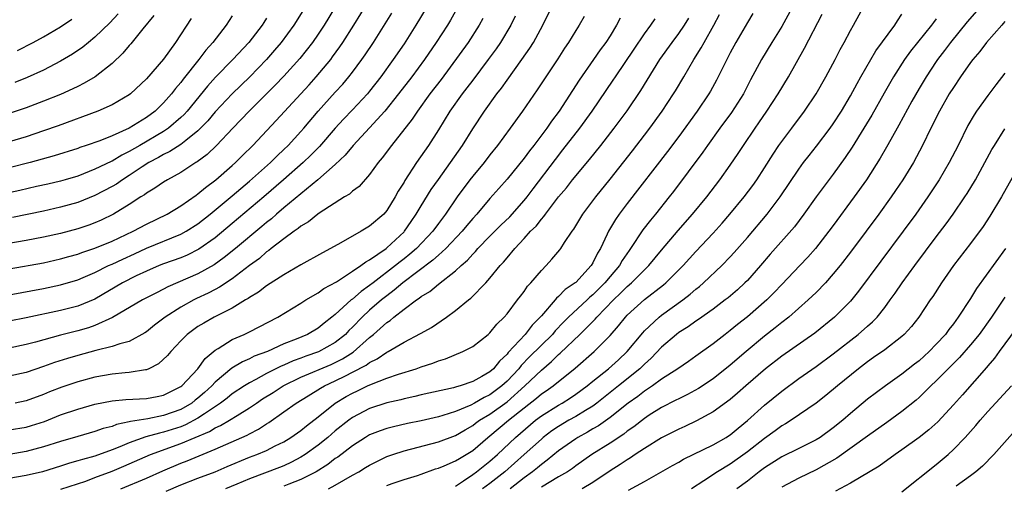
# Model space of a CAD drawing. Units: inches. Extents: x 2640000 to 2643000, y 1506000 to 1509000.
# Drawn here: x 2640556 to 2640671, y 1506227 to 1506282 of the extents above; entities that cross this region are included whole.
import ezdxf

# ---------------------------------------------------------------- set-up
doc = ezdxf.new("R2010")
doc.units = ezdxf.units.IN
doc.header["$MEASUREMENT"] = 0
doc.layers.add('LD26401506_2ft', color=60, linetype='Continuous')

msp = doc.modelspace()

# ---------------------------------------------------------------- linework, layer by layer
at = {"layer": 'LD26401506_2ft'}
for points, elevation in [([(2640555, 1506252.61), (2640559, 1506253.33), (2640561, 1506253.78), (2640561.94, 1506254.06), (2640563, 1506254.35), (2640563.47, 1506254.53), (2640565, 1506255.03), (2640567, 1506255.85), (2640569.46, 1506257), (2640571, 1506257.84), (2640573.42, 1506259), (2640575, 1506259.95), (2640576.78, 1506261.22), (2640577, 1506261.35), (2640577.88, 1506262.12), (2640579.09, 1506263), (2640581, 1506264.65), (2640581.39, 1506265), (2640582.19, 1506265.81), (2640583.4, 1506267), (2640586.11, 1506269.89), (2640589.94, 1506274.06), (2640590.77, 1506275), (2640592.46, 1506277), (2640592.69, 1506277.31), (2640593.53, 1506278.47), (2640593.89, 1506279), (2640595.16, 1506281), (2640597.6, 1506285)], 9700), ([(2640592.9, 1506283), (2640591.69, 1506281), (2640591, 1506279.96), (2640590.34, 1506279), (2640588.86, 1506277.14), (2640587, 1506275.07), (2640586, 1506274), (2640582.97, 1506271), (2640581.05, 1506269), (2640579.17, 1506267), (2640578.07, 1506265.93), (2640576.92, 1506265.08), (2640576.77, 1506265), (2640575, 1506263.85), (2640573.44, 1506263), (2640573, 1506262.73), (2640571.99, 1506262.01), (2640571, 1506261.44), (2640570.76, 1506261.24), (2640570.36, 1506261), (2640569, 1506260.11), (2640567.16, 1506259), (2640565.71, 1506258.29), (2640565, 1506257.99), (2640564.28, 1506257.72), (2640563, 1506257.29), (2640561, 1506256.75), (2640559, 1506256.3), (2640557, 1506255.91), (2640551.1, 1506254.9)], 9702), ([(2640603.58, 1506283), (2640602.39, 1506281), (2640601, 1506278.84), (2640599.74, 1506277), (2640598.29, 1506275), (2640597, 1506273.33), (2640596.73, 1506273), (2640595, 1506271.15), (2640593.95, 1506270.05), (2640593, 1506269.02), (2640591.14, 1506266.86), (2640590.14, 1506265.86), (2640589.24, 1506265), (2640586.98, 1506263), (2640584.66, 1506261), (2640581, 1506257.9), (2640579, 1506256.24), (2640577.1, 1506254.9), (2640575.76, 1506254.24), (2640575, 1506253.92), (2640573, 1506253.21), (2640572.47, 1506253), (2640571, 1506252.37), (2640569.8, 1506251.8), (2640568.2, 1506251), (2640565, 1506249.11), (2640563, 1506248.27), (2640561, 1506247.76), (2640557, 1506246.92), (2640555, 1506246.53)], 9696), ([(2640607.18, 1506283), (2640606.41, 1506281.59), (2640606.07, 1506281), (2640604.76, 1506279), (2640603.38, 1506277), (2640601.9, 1506275), (2640600.37, 1506273), (2640598.77, 1506271), (2640597, 1506269.04), (2640595.08, 1506267), (2640594.15, 1506265.85), (2640593, 1506264.79), (2640590.95, 1506263), (2640587, 1506259.72), (2640586.15, 1506259), (2640585.55, 1506258.45), (2640585, 1506258.04), (2640584.45, 1506257.55), (2640581.39, 1506255), (2640580.07, 1506253.93), (2640578.9, 1506253.1), (2640577, 1506252.05), (2640573.48, 1506250.52), (2640573, 1506250.25), (2640572.15, 1506249.85), (2640570.53, 1506249), (2640567.04, 1506246.96), (2640565, 1506246.04), (2640564.24, 1506245.76), (2640563, 1506245.41), (2640561, 1506244.9), (2640558.08, 1506244.08), (2640557, 1506243.8), (2640555, 1506243.4)], 9694), ([(2640555, 1506233.89), (2640557, 1506234.2), (2640557.62, 1506234.38), (2640559.14, 1506234.86), (2640561, 1506235.61), (2640563, 1506236.3), (2640565, 1506236.86), (2640567, 1506237.26), (2640568.58, 1506237.42), (2640571, 1506237.53), (2640572.24, 1506237.76), (2640573, 1506237.93), (2640575, 1506238.92), (2640575.11, 1506239), (2640576.98, 1506241), (2640577.82, 1506242.18), (2640579, 1506243.16), (2640579.36, 1506243.36), (2640581, 1506244.39), (2640582.4, 1506245), (2640583, 1506245.29), (2640584.14, 1506245.86), (2640586.3, 1506247), (2640589, 1506248.64), (2640589.55, 1506249), (2640591, 1506249.85), (2640591.66, 1506250.34), (2640593.13, 1506251.13), (2640595, 1506252.34), (2640595.98, 1506253), (2640596.55, 1506253.45), (2640597, 1506253.68), (2640598.92, 1506255), (2640599, 1506255.06), (2640601, 1506256.94), (2640601.06, 1506257), (2640601.84, 1506258.16), (2640602.42, 1506259), (2640603, 1506259.98), (2640604.15, 1506261.85), (2640605, 1506263.05), (2640606.42, 1506265), (2640607.81, 1506267), (2640609, 1506268.95), (2640610.37, 1506271), (2640611.82, 1506273), (2640612.34, 1506273.66), (2640613, 1506274.61), (2640614.73, 1506277), (2640615.66, 1506278.34), (2640616.07, 1506279), (2640617.16, 1506281), (2640618.13, 1506283)], 9688), ([(2640589.39, 1506283), (2640588.17, 1506281), (2640586.7, 1506279), (2640585.92, 1506278.08), (2640584.98, 1506277), (2640583.04, 1506275), (2640580.99, 1506273.01), (2640579, 1506270.9), (2640578.13, 1506269.87), (2640577.31, 1506269), (2640577, 1506268.7), (2640575.58, 1506267.59), (2640575, 1506267.1), (2640573.71, 1506266.29), (2640573, 1506265.96), (2640572.4, 1506265.6), (2640571.27, 1506265), (2640570.5, 1506264.5), (2640569, 1506263.48), (2640568.22, 1506263), (2640567.5, 1506262.5), (2640567, 1506262.2), (2640565, 1506261.16), (2640563, 1506260.36), (2640561, 1506259.8), (2640559, 1506259.34), (2640555.39, 1506258.61)], 9704), ([(2640646.18, 1506283), (2640645, 1506280.85), (2640643.84, 1506279), (2640642.63, 1506277), (2640641.37, 1506274.63), (2640640.53, 1506273), (2640639.15, 1506270.85), (2640637.79, 1506269), (2640636.35, 1506267), (2640635.8, 1506266.2), (2640632.38, 1506261.62), (2640631.9, 1506261), (2640630.3, 1506259), (2640629.7, 1506258.3), (2640628.83, 1506257.17), (2640627.4, 1506255), (2640627.22, 1506254.78), (2640626.41, 1506253.59), (2640626.09, 1506253), (2640625, 1506251.75), (2640624.38, 1506251), (2640623, 1506249.61), (2640622.66, 1506249.34), (2640622.32, 1506249), (2640620.18, 1506247), (2640619.59, 1506246.41), (2640618.6, 1506245.4), (2640618.28, 1506245), (2640615.63, 1506242.37), (2640614.63, 1506241.37), (2640614.36, 1506241), (2640613, 1506239.54), (2640612.4, 1506239), (2640611, 1506237.96), (2640610.34, 1506237.66), (2640609.21, 1506237), (2640608.77, 1506236.77), (2640607, 1506236.01), (2640605.53, 1506235.53), (2640605, 1506235.38), (2640603, 1506234.94), (2640601.39, 1506234.61), (2640599.77, 1506234.23), (2640599, 1506234.03), (2640598.24, 1506233.76), (2640597, 1506233.28), (2640596.52, 1506233), (2640595, 1506232.03), (2640593.29, 1506230.71), (2640593, 1506230.53), (2640592.14, 1506229.86), (2640590.75, 1506229), (2640589, 1506228.09), (2640587.57, 1506227.57), (2640587, 1506227.33)], 9674), ([(2640599, 1506227.41), (2640599.63, 1506227.63), (2640601, 1506228.08), (2640602.58, 1506228.58), (2640603, 1506228.7), (2640604.68, 1506229.32), (2640605, 1506229.42), (2640605.69, 1506229.69), (2640607, 1506230.27), (2640607.45, 1506230.55), (2640608.25, 1506231), (2640609, 1506231.46), (2640610.77, 1506233), (2640611, 1506233.18), (2640613.18, 1506235), (2640615, 1506236.46), (2640616.42, 1506237.58), (2640617, 1506238.08), (2640617.56, 1506238.44), (2640618.38, 1506239), (2640620.93, 1506241.07), (2640623.17, 1506243), (2640625, 1506244.85), (2640626, 1506246), (2640626.79, 1506247), (2640627, 1506247.22), (2640629, 1506249.06), (2640631.23, 1506250.77), (2640631.5, 1506251), (2640633.51, 1506253), (2640635, 1506254.64), (2640637, 1506256.78), (2640638.06, 1506257.94), (2640638.97, 1506259), (2640640.64, 1506261), (2640641.65, 1506262.35), (2640642.11, 1506263), (2640643, 1506264.38), (2640644, 1506266), (2640644.68, 1506267), (2640645, 1506267.45), (2640646.17, 1506269), (2640647.66, 1506271), (2640649, 1506273), (2640650.14, 1506275), (2640651.22, 1506277), (2640651.82, 1506278.18), (2640652.28, 1506279), (2640653, 1506280.37), (2640653.36, 1506281), (2640654.44, 1506283)], 9670), ([(2640668.02, 1506283), (2640666.61, 1506281.39), (2640664.68, 1506279), (2640663.96, 1506278.04), (2640663.15, 1506277), (2640663, 1506276.78), (2640661.81, 1506275), (2640661, 1506273.64), (2640660.15, 1506272.15), (2640658.63, 1506269.37), (2640657.7, 1506267.69), (2640657.21, 1506266.79), (2640656.48, 1506265.52), (2640654.86, 1506263), (2640653.44, 1506261), (2640651, 1506257.69), (2640650.49, 1506257), (2640648.92, 1506255), (2640648.03, 1506253.97), (2640647.12, 1506253), (2640645, 1506250.8), (2640644.13, 1506249.87), (2640643.28, 1506249), (2640641, 1506247.02), (2640639.86, 1506246.14), (2640639, 1506245.43), (2640638.42, 1506245), (2640637, 1506243.89), (2640635, 1506242.45), (2640634.15, 1506241.85), (2640632.9, 1506241), (2640631, 1506239.77), (2640629.96, 1506239), (2640629, 1506238.38), (2640628.23, 1506237.77), (2640627.13, 1506237), (2640625, 1506235.3), (2640623.65, 1506234.35), (2640623, 1506233.99), (2640622.38, 1506233.62), (2640621.25, 1506233), (2640621, 1506232.84), (2640619, 1506231.42), (2640617.67, 1506230.33), (2640617, 1506229.86), (2640616.54, 1506229.46), (2640615.98, 1506229), (2640615, 1506228.29), (2640613.36, 1506227)], 9664), ([(2640626.18, 1506281.82), (2640625.76, 1506281), (2640625, 1506279.77), (2640624.5, 1506279), (2640623.85, 1506278.15), (2640623.07, 1506277), (2640621.39, 1506274.61), (2640619.06, 1506271), (2640618.18, 1506269.82), (2640617.64, 1506269), (2640616.14, 1506267), (2640615.62, 1506266.38), (2640615, 1506265.53), (2640613, 1506263.09), (2640612.03, 1506261.97), (2640611, 1506260.81), (2640609.48, 1506259), (2640609, 1506258.48), (2640608.32, 1506257.68), (2640607.78, 1506257), (2640605.88, 1506255), (2640605, 1506254.22), (2640604.37, 1506253.63), (2640600.86, 1506251), (2640599.87, 1506250.13), (2640599, 1506249.5), (2640598.38, 1506249), (2640597, 1506247.8), (2640596.13, 1506247), (2640595, 1506245.84), (2640594.57, 1506245.43), (2640594.17, 1506245), (2640593, 1506244.05), (2640591.05, 1506242.95), (2640589.56, 1506242.44), (2640589, 1506242.22), (2640588.09, 1506241.91), (2640587, 1506241.41), (2640586.7, 1506241.3), (2640585, 1506240.43), (2640583.73, 1506239.73), (2640583, 1506239.36), (2640582.43, 1506239), (2640581, 1506238.06), (2640580.42, 1506237.58), (2640579.64, 1506237), (2640577.76, 1506235.76), (2640577, 1506235.23), (2640575.55, 1506234.45), (2640575, 1506234.24), (2640573, 1506233.59), (2640572.5, 1506233.5), (2640570.94, 1506233.06), (2640569, 1506232.37), (2640567.9, 1506231.9), (2640567, 1506231.55), (2640565, 1506230.83), (2640563.56, 1506230.44), (2640563, 1506230.25), (2640562.02, 1506229.98), (2640561, 1506229.63), (2640558.9, 1506229), (2640557, 1506228.57), (2640554.06, 1506228.06)], 9684), ([(2640585, 1506281.82), (2640584.67, 1506281.33), (2640584.46, 1506281), (2640582.92, 1506279), (2640581.08, 1506277), (2640579.05, 1506274.95), (2640578.1, 1506273.9), (2640575.73, 1506271), (2640575.39, 1506270.61), (2640575, 1506270.24), (2640573.57, 1506269), (2640573, 1506268.62), (2640570.21, 1506267), (2640569, 1506266.28), (2640568.14, 1506265.86), (2640567, 1506265.18), (2640566.87, 1506265.13), (2640565, 1506264.22), (2640563, 1506263.44), (2640561.54, 1506263), (2640561, 1506262.84), (2640559.51, 1506262.49), (2640558.2, 1506262.2), (2640556.25, 1506261.75), (2640554.6, 1506261.4)], 9706), ([(2640555, 1506249.62), (2640559, 1506250.35), (2640561, 1506250.76), (2640563, 1506251.36), (2640563.61, 1506251.61), (2640565, 1506252.22), (2640566.58, 1506253), (2640567, 1506253.18), (2640568.23, 1506253.77), (2640569.61, 1506254.39), (2640571, 1506255.04), (2640575, 1506256.65), (2640575.64, 1506257), (2640577, 1506257.88), (2640578.41, 1506259), (2640581, 1506261.14), (2640583, 1506262.84), (2640585.43, 1506265), (2640586.21, 1506265.79), (2640587, 1506266.52), (2640587.5, 1506267), (2640589, 1506268.61), (2640589.35, 1506269), (2640591.02, 1506270.98), (2640593, 1506273.21), (2640593.86, 1506274.14), (2640594.59, 1506275), (2640595, 1506275.53), (2640596.09, 1506277), (2640596.46, 1506277.54), (2640597.43, 1506279), (2640599.6, 1506282.4)], 9698), ([(2640571.85, 1506282.15), (2640570.56, 1506280.56), (2640569.18, 1506278.82), (2640569, 1506278.64), (2640568.26, 1506277.74), (2640567, 1506276.56), (2640565.04, 1506275), (2640563.76, 1506274.24), (2640563, 1506273.88), (2640562.42, 1506273.58), (2640561, 1506272.95), (2640559, 1506272.14), (2640557, 1506271.39), (2640555, 1506270.72)], 9712), ([(2640581, 1506282.11), (2640580.27, 1506281), (2640578.75, 1506279), (2640577.91, 1506278.09), (2640577.11, 1506277), (2640575.29, 1506274.71), (2640575, 1506274.31), (2640574.38, 1506273.62), (2640573.93, 1506273), (2640573, 1506271.95), (2640572.01, 1506271), (2640571, 1506270.26), (2640569, 1506269.01), (2640567, 1506268.13), (2640565.55, 1506267.55), (2640563.98, 1506267), (2640563.24, 1506266.76), (2640563, 1506266.66), (2640560.23, 1506265.77), (2640557.47, 1506265), (2640555, 1506264.38)], 9708), ([(2640621.98, 1506282.02), (2640621.41, 1506281), (2640621, 1506280.37), (2640620.16, 1506279), (2640619.69, 1506278.31), (2640618.91, 1506277.09), (2640616.52, 1506273.48), (2640614.8, 1506271), (2640613.36, 1506269), (2640611.9, 1506267), (2640611, 1506265.89), (2640610.33, 1506265), (2640609, 1506263.41), (2640608.68, 1506263), (2640607.19, 1506261), (2640605.83, 1506259), (2640605, 1506257.92), (2640604.34, 1506257), (2640602.46, 1506255), (2640601.68, 1506254.32), (2640601, 1506253.78), (2640600.55, 1506253.45), (2640600.02, 1506253), (2640597.39, 1506251), (2640597, 1506250.68), (2640596.01, 1506249.99), (2640595, 1506249.11), (2640594.86, 1506249), (2640593, 1506247.32), (2640592.6, 1506247), (2640591.69, 1506246.31), (2640591, 1506245.73), (2640589.77, 1506245), (2640588.44, 1506244.44), (2640587, 1506243.88), (2640585.08, 1506243), (2640583.56, 1506242.44), (2640583, 1506242.15), (2640582.19, 1506241.81), (2640580.95, 1506241.05), (2640579, 1506239.43), (2640578.6, 1506239), (2640577.76, 1506238.24), (2640577, 1506237.57), (2640576.67, 1506237.33), (2640576.27, 1506237), (2640575, 1506236.26), (2640573, 1506235.53), (2640571.17, 1506235.17), (2640569.15, 1506234.85), (2640569, 1506234.8), (2640567.51, 1506234.49), (2640567, 1506234.28), (2640565.97, 1506234.03), (2640565, 1506233.67), (2640563, 1506233.12), (2640561, 1506232.53), (2640559, 1506231.88), (2640557, 1506231.34), (2640555, 1506231)], 9686), ([(2640576.2, 1506281.8), (2640574.37, 1506279), (2640573, 1506277.05), (2640571, 1506274.74), (2640569.13, 1506273), (2640569, 1506272.9), (2640567, 1506271.72), (2640565.33, 1506271), (2640560.71, 1506269.29), (2640559, 1506268.69), (2640557, 1506268.02), (2640555, 1506267.41)], 9710), ([(2640610.2, 1506281.8), (2640609.76, 1506281), (2640608.48, 1506279), (2640605.31, 1506274.69), (2640604.02, 1506273), (2640602.57, 1506271), (2640601.94, 1506270.06), (2640599.56, 1506267), (2640598.46, 1506265.54), (2640598, 1506265), (2640597, 1506263.63), (2640595.77, 1506262.23), (2640595, 1506261.66), (2640594.66, 1506261.34), (2640594.08, 1506261), (2640591.12, 1506259.12), (2640590.95, 1506259), (2640589.88, 1506258.12), (2640589, 1506257.61), (2640588.68, 1506257.32), (2640588.19, 1506257), (2640587, 1506256.14), (2640585.54, 1506255), (2640585.25, 1506254.75), (2640585, 1506254.6), (2640584.16, 1506253.84), (2640583, 1506253.02), (2640581, 1506251.47), (2640579.52, 1506250.48), (2640579, 1506250.22), (2640578.2, 1506249.8), (2640576.84, 1506249.16), (2640576.51, 1506249), (2640575, 1506248.15), (2640573.19, 1506247), (2640571.94, 1506246.06), (2640571, 1506245.29), (2640570.82, 1506245.18), (2640569, 1506244.17), (2640567.89, 1506243.89), (2640567, 1506243.57), (2640565.11, 1506243.11), (2640563, 1506242.54), (2640561.82, 1506242.18), (2640560.29, 1506241.71), (2640559, 1506241.25), (2640557, 1506240.57), (2640555, 1506240.12)], 9692), ([(2640567.69, 1506282.31), (2640566.72, 1506281.28), (2640565, 1506279.6), (2640564.24, 1506279), (2640563.57, 1506278.43), (2640562.38, 1506277.62), (2640561, 1506276.82), (2640559, 1506275.77), (2640557.1, 1506274.9), (2640555.66, 1506274.34)], 9714), ([(2640613.96, 1506282.04), (2640613.45, 1506281), (2640612.26, 1506279), (2640611.75, 1506278.25), (2640610.82, 1506277), (2640609, 1506274.62), (2640608.31, 1506273.69), (2640607.77, 1506273), (2640606.35, 1506271), (2640605, 1506268.8), (2640603.85, 1506267), (2640602.45, 1506265), (2640601.09, 1506262.91), (2640601, 1506262.74), (2640600.33, 1506261.67), (2640599.97, 1506261), (2640599, 1506259.41), (2640598.64, 1506259), (2640597, 1506257.59), (2640596.02, 1506257), (2640593.66, 1506255.66), (2640592.45, 1506255), (2640591.49, 1506254.51), (2640589, 1506253.1), (2640587, 1506251.94), (2640585, 1506250.66), (2640584.07, 1506249.93), (2640583, 1506249.29), (2640582.84, 1506249.16), (2640582.55, 1506249), (2640581, 1506248.05), (2640578.88, 1506247), (2640577.68, 1506246.32), (2640577, 1506245.9), (2640575.76, 1506245), (2640575, 1506244.23), (2640573.84, 1506243), (2640573.46, 1506242.54), (2640572.42, 1506241.58), (2640571.27, 1506241), (2640571, 1506240.88), (2640570.87, 1506240.87), (2640569, 1506240.54), (2640568.52, 1506240.52), (2640567, 1506240.36), (2640565, 1506240), (2640563, 1506239.47), (2640561.14, 1506238.86), (2640559.7, 1506238.3), (2640559, 1506237.99), (2640557, 1506237.25), (2640555.7, 1506237)], 9690), ([(2640555.96, 1506278.04), (2640557.8, 1506279), (2640559, 1506279.66), (2640561, 1506280.82), (2640562.31, 1506281.69)], 9716), ([(2640561.04, 1506226.96), (2640563.92, 1506227.92), (2640565, 1506228.31), (2640567, 1506229.07), (2640568.36, 1506229.64), (2640571.46, 1506231), (2640575, 1506232.27), (2640578.33, 1506233.67), (2640579, 1506234.1), (2640579.63, 1506234.37), (2640580.68, 1506235), (2640581.55, 1506235.55), (2640583, 1506236.43), (2640583.82, 1506237), (2640584.53, 1506237.47), (2640585.76, 1506238.24), (2640586.93, 1506239), (2640589, 1506240.01), (2640592.5, 1506241.5), (2640593, 1506241.73), (2640593.85, 1506242.15), (2640595.06, 1506242.94), (2640597, 1506244.65), (2640597.44, 1506245), (2640599, 1506246.38), (2640599.38, 1506246.62), (2640599.82, 1506247), (2640601, 1506247.92), (2640602.44, 1506249), (2640602.78, 1506249.22), (2640603, 1506249.41), (2640604, 1506250), (2640605, 1506250.86), (2640607, 1506252.39), (2640607.64, 1506253), (2640608.38, 1506253.62), (2640609, 1506254.34), (2640609.34, 1506254.66), (2640609.61, 1506255), (2640611, 1506256.43), (2640612.28, 1506257.72), (2640613.31, 1506258.69), (2640615, 1506260.57), (2640615.35, 1506261), (2640616.04, 1506261.96), (2640618.63, 1506265.37), (2640619.52, 1506266.48), (2640621.47, 1506269), (2640622.92, 1506271), (2640625.38, 1506274.62), (2640625.63, 1506275), (2640627.8, 1506278.2), (2640629, 1506279.98), (2640629.75, 1506281), (2640630.24, 1506281.76)], 9682), ([(2640568.01, 1506227), (2640571, 1506228.26), (2640572.9, 1506229.1), (2640575, 1506229.98), (2640575.74, 1506230.26), (2640579, 1506231.61), (2640582.74, 1506233.26), (2640583, 1506233.42), (2640584.05, 1506233.95), (2640585, 1506234.59), (2640585.26, 1506234.74), (2640587, 1506235.96), (2640588.45, 1506237), (2640589.84, 1506237.84), (2640591.27, 1506238.73), (2640591.75, 1506239), (2640593, 1506239.57), (2640594.18, 1506240.18), (2640595, 1506240.58), (2640596.58, 1506241.42), (2640597, 1506241.74), (2640597.86, 1506242.14), (2640599, 1506242.93), (2640599.15, 1506243), (2640601, 1506244.07), (2640602.92, 1506245.08), (2640603, 1506245.13), (2640604.19, 1506245.81), (2640605.94, 1506247), (2640607, 1506247.76), (2640608.51, 1506249), (2640608.79, 1506249.21), (2640610.52, 1506251), (2640611, 1506251.53), (2640612.21, 1506253), (2640612.6, 1506253.4), (2640613, 1506253.91), (2640613.9, 1506255), (2640615, 1506256.18), (2640615.73, 1506257), (2640616.39, 1506257.61), (2640617, 1506258.43), (2640617.28, 1506258.72), (2640617.47, 1506259), (2640619, 1506261), (2640619.92, 1506262.08), (2640620.63, 1506263), (2640622.62, 1506265.38), (2640623.92, 1506267), (2640625.5, 1506269), (2640627, 1506271.04), (2640628.59, 1506273.41), (2640630.82, 1506277), (2640632.22, 1506279), (2640633, 1506280.02), (2640633.69, 1506281), (2640634.19, 1506281.81)], 9680), ([(2640573.28, 1506226.72), (2640575, 1506227.46), (2640577, 1506228.25), (2640579, 1506228.99), (2640580.41, 1506229.59), (2640583, 1506230.68), (2640583.86, 1506231), (2640585, 1506231.49), (2640586.01, 1506232.01), (2640587, 1506232.49), (2640587.83, 1506233), (2640589, 1506233.82), (2640589.64, 1506234.36), (2640591, 1506235.4), (2640592.98, 1506237), (2640594.25, 1506237.75), (2640595, 1506238.16), (2640595.58, 1506238.42), (2640596.75, 1506239), (2640597.21, 1506239.21), (2640599, 1506239.89), (2640600.37, 1506240.37), (2640602.42, 1506241), (2640603, 1506241.21), (2640604.36, 1506241.64), (2640605, 1506241.91), (2640605.84, 1506242.16), (2640607.87, 1506243), (2640609, 1506243.59), (2640610.79, 1506245), (2640611, 1506245.19), (2640611.8, 1506246.2), (2640612.65, 1506247), (2640613, 1506247.4), (2640614.24, 1506249), (2640614.56, 1506249.44), (2640615, 1506250), (2640615.4, 1506250.6), (2640615.79, 1506251), (2640617, 1506252.45), (2640617.56, 1506253), (2640618.24, 1506253.76), (2640619.14, 1506254.86), (2640619.25, 1506255), (2640619.69, 1506255.69), (2640620.58, 1506257), (2640620.77, 1506257.23), (2640621.85, 1506259), (2640623.35, 1506261), (2640625, 1506263.07), (2640627.61, 1506266.39), (2640629, 1506268.19), (2640629.62, 1506269), (2640631.07, 1506271), (2640632.4, 1506273), (2640632.63, 1506273.37), (2640633.61, 1506275), (2640634.77, 1506277), (2640635.63, 1506278.37), (2640635.96, 1506279), (2640637.1, 1506281), (2640637.76, 1506282.24)], 9678), ([(2640641.64, 1506282.36), (2640641, 1506281.33), (2640639.65, 1506279), (2640639, 1506277.79), (2640638.6, 1506277), (2640637.41, 1506274.59), (2640636.69, 1506273.31), (2640636.51, 1506273), (2640635.14, 1506271), (2640633, 1506268.04), (2640631.7, 1506266.3), (2640627, 1506260.22), (2640626.08, 1506259), (2640625.63, 1506258.37), (2640624.82, 1506257), (2640624.68, 1506256.68), (2640623.88, 1506255), (2640623.54, 1506254.46), (2640623, 1506253.33), (2640622.79, 1506253), (2640621, 1506251.05), (2640620.95, 1506251), (2640619.78, 1506250.22), (2640619, 1506249.39), (2640618.78, 1506249.22), (2640618.6, 1506249), (2640617, 1506247.17), (2640616.87, 1506247), (2640615.93, 1506246.07), (2640615.11, 1506245), (2640613.13, 1506242.87), (2640613, 1506242.69), (2640612.11, 1506241.89), (2640611.42, 1506241), (2640611, 1506240.62), (2640610.08, 1506240.08), (2640609, 1506239.49), (2640607.56, 1506239), (2640607.12, 1506238.88), (2640607, 1506238.83), (2640606.76, 1506238.76), (2640603, 1506237.94), (2640602.25, 1506237.75), (2640601, 1506237.49), (2640600.62, 1506237.38), (2640599, 1506237.01), (2640597, 1506236.35), (2640595, 1506235.32), (2640594.56, 1506235), (2640593, 1506233.77), (2640592.11, 1506233), (2640591, 1506232.11), (2640589.48, 1506231), (2640589, 1506230.69), (2640587.9, 1506230.1), (2640587, 1506229.7), (2640586.5, 1506229.5), (2640583, 1506228.18), (2640581.54, 1506227.54), (2640580.22, 1506227)], 9676), ([(2640592.22, 1506227), (2640593, 1506227.44), (2640595, 1506228.61), (2640595.73, 1506229), (2640596.52, 1506229.48), (2640597, 1506229.78), (2640599, 1506230.76), (2640599.68, 1506231), (2640601, 1506231.43), (2640605, 1506232.47), (2640607, 1506233.21), (2640608.12, 1506233.88), (2640609, 1506234.39), (2640609.34, 1506234.66), (2640609.81, 1506235), (2640611, 1506235.72), (2640613, 1506237.14), (2640615.07, 1506239), (2640617, 1506240.84), (2640618.18, 1506241.82), (2640619, 1506242.65), (2640619.19, 1506242.81), (2640621.49, 1506245), (2640623.25, 1506246.75), (2640623.45, 1506247), (2640625.4, 1506249), (2640626.22, 1506249.78), (2640627, 1506250.56), (2640627.51, 1506251), (2640629, 1506252.5), (2640629.52, 1506253), (2640631, 1506254.8), (2640632.92, 1506257.08), (2640634.61, 1506259), (2640636.26, 1506261), (2640637.78, 1506263), (2640639, 1506264.72), (2640639.93, 1506266.07), (2640640.53, 1506267), (2640641.89, 1506269), (2640642.35, 1506269.65), (2640643.28, 1506271), (2640644.59, 1506273), (2640645.78, 1506275), (2640647.67, 1506278.33), (2640649.71, 1506282.29)], 9672), ([(2640607, 1506227.33), (2640607.95, 1506227.95), (2640609, 1506228.68), (2640609.43, 1506229), (2640611, 1506230.22), (2640611.89, 1506231), (2640613.97, 1506233), (2640616.33, 1506235), (2640617, 1506235.52), (2640619, 1506236.77), (2640619.41, 1506237), (2640620.39, 1506237.61), (2640621, 1506238.02), (2640622.34, 1506239), (2640623, 1506239.54), (2640624.82, 1506241), (2640625.97, 1506242.03), (2640627, 1506243), (2640628.81, 1506245.19), (2640629, 1506245.4), (2640630.72, 1506247), (2640631, 1506247.22), (2640633.5, 1506249), (2640634.34, 1506249.66), (2640635, 1506250.25), (2640635.42, 1506250.58), (2640635.9, 1506251), (2640638.01, 1506253), (2640639, 1506254.02), (2640639.47, 1506254.53), (2640641, 1506256.29), (2640643.3, 1506259), (2640644.82, 1506261), (2640647, 1506264.25), (2640647.55, 1506265), (2640648.18, 1506265.82), (2640649.07, 1506266.93), (2640650.65, 1506269), (2640651, 1506269.5), (2640651.97, 1506271), (2640653, 1506272.78), (2640653.77, 1506274.23), (2640654.2, 1506275), (2640655.97, 1506278.03), (2640658.17, 1506281), (2640658.48, 1506281.52), (2640659, 1506282.27)], 9668), ([(2640663, 1506281.75), (2640662.67, 1506281.33), (2640662.45, 1506281), (2640660.82, 1506279), (2640660.01, 1506277.99), (2640659.29, 1506277), (2640658.01, 1506275), (2640656.92, 1506273.08), (2640655.49, 1506270.51), (2640654.57, 1506269), (2640653.19, 1506266.81), (2640652.4, 1506265.6), (2640651, 1506263.67), (2640649.02, 1506261), (2640647.59, 1506259), (2640646.47, 1506257.53), (2640643.67, 1506254.33), (2640642.52, 1506253), (2640641, 1506251.28), (2640640.72, 1506251), (2640639.83, 1506250.17), (2640638.75, 1506249.25), (2640638.43, 1506249), (2640637, 1506247.93), (2640635.29, 1506246.71), (2640635, 1506246.53), (2640634.12, 1506245.88), (2640633, 1506245.2), (2640632.74, 1506245), (2640631, 1506243.52), (2640629.78, 1506242.22), (2640629, 1506241.52), (2640628.75, 1506241.25), (2640628.49, 1506241), (2640626, 1506239), (2640623.47, 1506237), (2640623, 1506236.65), (2640622.15, 1506236.15), (2640621, 1506235.43), (2640620.21, 1506235), (2640619, 1506234.28), (2640618.24, 1506233.76), (2640617.23, 1506233), (2640617, 1506232.81), (2640615.01, 1506231), (2640612.75, 1506229), (2640611, 1506227.63), (2640610.16, 1506227)], 9666), ([(2640671, 1506281.42), (2640670.81, 1506281.19), (2640670.63, 1506281), (2640668.85, 1506279), (2640668.06, 1506277.94), (2640667.27, 1506277), (2640667, 1506276.65), (2640665.84, 1506275), (2640665, 1506273.76), (2640664.52, 1506273), (2640663.38, 1506271), (2640662.38, 1506269), (2640661.41, 1506267), (2640660.34, 1506265), (2640659.12, 1506263), (2640658.26, 1506261.74), (2640657.75, 1506261), (2640656.3, 1506259), (2640654.83, 1506257), (2640653, 1506254.56), (2640651.79, 1506253), (2640651, 1506252.03), (2640650.09, 1506251), (2640649, 1506249.88), (2640648.09, 1506249), (2640645.82, 1506247), (2640645, 1506246.37), (2640644.25, 1506245.75), (2640643, 1506244.79), (2640640.85, 1506243), (2640639, 1506241.4), (2640637, 1506239.83), (2640635.29, 1506238.71), (2640634.01, 1506237.99), (2640633, 1506237.5), (2640632.68, 1506237.32), (2640631, 1506236.47), (2640629.57, 1506235.57), (2640629, 1506235.21), (2640627.77, 1506234.23), (2640627, 1506233.71), (2640626.61, 1506233.39), (2640625, 1506232.34), (2640622.88, 1506231), (2640621, 1506229.67), (2640620.62, 1506229.38), (2640620.03, 1506229), (2640619, 1506228.4), (2640617, 1506227.2)], 9662), ([(2640671, 1506275.4), (2640669.94, 1506274.06), (2640669, 1506272.82), (2640667.7, 1506271), (2640667.42, 1506270.58), (2640666.69, 1506269.31), (2640665.55, 1506267), (2640664.52, 1506265), (2640663.34, 1506263), (2640662.02, 1506261), (2640660.61, 1506259), (2640659.15, 1506257), (2640653.96, 1506250.04), (2640653, 1506248.88), (2640651.13, 1506247), (2640648.86, 1506245.14), (2640645, 1506242.45), (2640643.13, 1506241), (2640640.82, 1506239), (2640639.86, 1506238.14), (2640639, 1506237.43), (2640637, 1506235.97), (2640635.08, 1506234.92), (2640633.72, 1506234.28), (2640633, 1506233.96), (2640631, 1506232.94), (2640629, 1506231.69), (2640627.94, 1506231), (2640627.38, 1506230.62), (2640627, 1506230.4), (2640626.17, 1506229.83), (2640625, 1506229.1), (2640623, 1506227.75), (2640621.75, 1506227)], 9660), ([(2640627.16, 1506226.84), (2640629, 1506227.85), (2640632.28, 1506229.72), (2640633, 1506230.12), (2640633.55, 1506230.45), (2640637, 1506232.12), (2640638.53, 1506233), (2640638.82, 1506233.18), (2640639, 1506233.3), (2640639.91, 1506234.09), (2640641, 1506234.95), (2640643, 1506236.76), (2640645, 1506238.4), (2640647, 1506239.85), (2640649, 1506241.25), (2640651, 1506242.72), (2640653.91, 1506245), (2640655, 1506245.96), (2640655.56, 1506246.44), (2640656.1, 1506247), (2640657, 1506248.14), (2640657.65, 1506249), (2640658.22, 1506249.78), (2640659.04, 1506251), (2640660.49, 1506253), (2640663, 1506256.36), (2640664.14, 1506257.86), (2640664.97, 1506259), (2640666.34, 1506261), (2640666.6, 1506261.4), (2640667.56, 1506263), (2640668.68, 1506265), (2640669.49, 1506266.51), (2640669.78, 1506267), (2640671, 1506268.95)], 9658), ([(2640672.91, 1506265.09), (2640670.6, 1506261), (2640669.25, 1506258.75), (2640668.46, 1506257.54), (2640667, 1506255.56), (2640665.03, 1506253), (2640663.62, 1506251), (2640662.59, 1506249.41), (2640662.3, 1506249), (2640660.98, 1506247), (2640660.1, 1506245.9), (2640659.27, 1506245), (2640659, 1506244.76), (2640657, 1506243.21), (2640655.71, 1506242.29), (2640655, 1506241.8), (2640653.95, 1506241), (2640651.49, 1506239), (2640650.13, 1506237.87), (2640649, 1506237), (2640646.11, 1506235), (2640645.43, 1506234.57), (2640645, 1506234.33), (2640644.24, 1506233.76), (2640643, 1506232.88), (2640641, 1506231.32), (2640639, 1506229.88), (2640637.53, 1506229), (2640635.93, 1506227.93), (2640634.49, 1506227)], 9656), ([(2640671.07, 1506255), (2640667.68, 1506250.32), (2640667, 1506249.18), (2640665.57, 1506247), (2640665, 1506246.22), (2640664.45, 1506245.55), (2640664.06, 1506245), (2640663, 1506243.84), (2640662.18, 1506243), (2640661, 1506241.93), (2640660.47, 1506241.53), (2640659, 1506240.36), (2640657.09, 1506239), (2640655, 1506237.44), (2640653, 1506235.79), (2640652.1, 1506235), (2640651, 1506234.1), (2640649.48, 1506233), (2640649, 1506232.7), (2640647, 1506231.7), (2640645, 1506230.72), (2640643, 1506229.47), (2640642.37, 1506229), (2640641, 1506227.92), (2640639.78, 1506227)], 9654), ([(2640671, 1506249.32), (2640669.42, 1506247), (2640668, 1506245), (2640667, 1506243.78), (2640665.7, 1506242.3), (2640664.4, 1506241), (2640663, 1506239.58), (2640662.37, 1506239), (2640661, 1506237.66), (2640660.65, 1506237.35), (2640659, 1506236.02), (2640657.25, 1506234.75), (2640655, 1506233.16), (2640651.43, 1506230.57), (2640649, 1506229.22), (2640647, 1506228.25), (2640645, 1506227.19)], 9652), ([(2640672.32, 1506245.68), (2640670.34, 1506243), (2640669.78, 1506242.22), (2640669, 1506241.35), (2640668.85, 1506241.15), (2640666.04, 1506237.96), (2640665, 1506236.8), (2640663.17, 1506234.83), (2640662.13, 1506233.87), (2640661, 1506233), (2640659, 1506231.54), (2640658.21, 1506231), (2640656.35, 1506229.65), (2640653, 1506227.68), (2640651.25, 1506226.75)], 9650), ([(2640659, 1506226.65), (2640663, 1506229.85), (2640664.38, 1506231), (2640665, 1506231.57), (2640666.36, 1506233), (2640667.6, 1506234.4), (2640668.1, 1506235), (2640669, 1506236.01), (2640671.76, 1506239)], 9648), ([(2640672.2, 1506233.8), (2640669.71, 1506231), (2640668.37, 1506229.63), (2640667.62, 1506229), (2640667, 1506228.53), (2640665.33, 1506227.33)], 9646)]:
    msp.add_lwpolyline(points, dxfattribs=dict(at, elevation=elevation))

doc.saveas('drawing.dxf')
